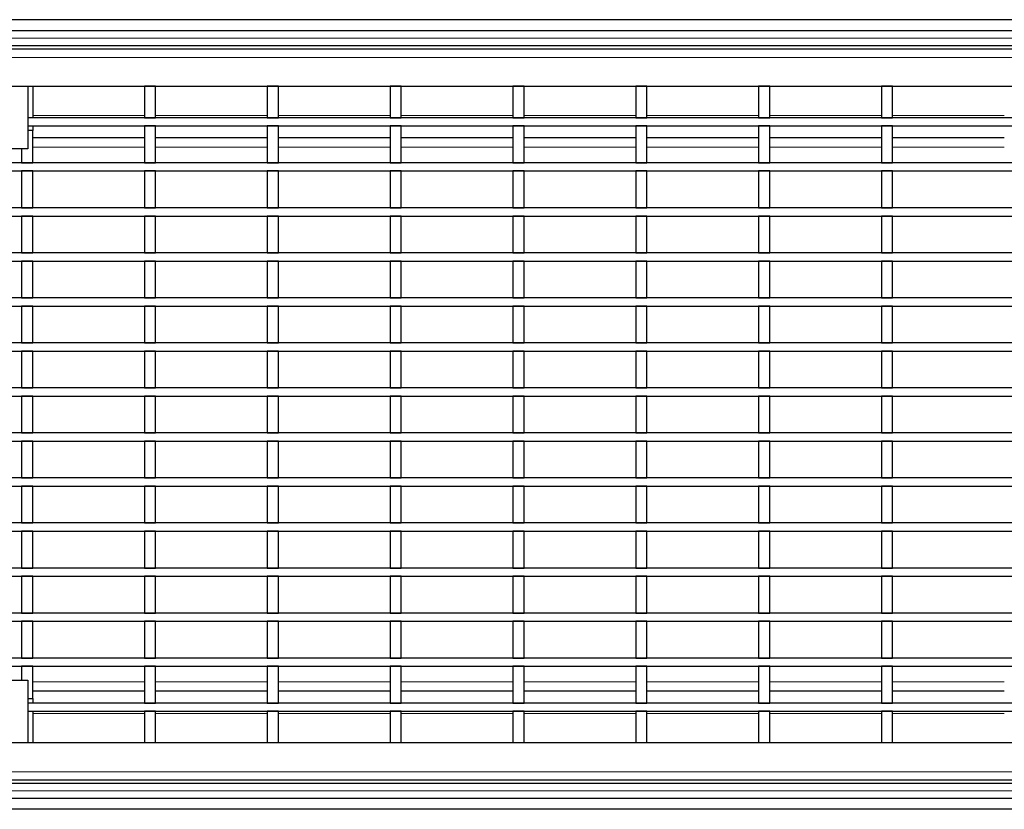
# Model space of a CAD drawing. Units: millimetres. Extents: x 0 to 2970, y 5 to 2100.
# Drawn here: x 1117 to 1383, y 1166 to 1380 of the extents above; entities that cross this region are included whole.
import ezdxf

# ---------------------------------------------------------------- set-up
doc = ezdxf.new("R2010")
doc.units = ezdxf.units.MM
doc.header["$LTSCALE"] = 5
doc.layers.add('Sichtbare Kanten(DIN)', color=7, linetype='Continuous', lineweight=25)
doc.layers.add('Sichtbare tangentiale Kanten(DIN)', color=9, linetype='Continuous', lineweight=18, true_color=0x808080)

msp = doc.modelspace()

# ---------------------------------------------------------------- linework, layer by layer
at = {"layer": 'Sichtbare Kanten(DIN)'}
for p, q in [((1843.67, 1379.89), (843.67, 1379.89)), ((1851.67, 1376.9), (851.67, 1376.9)), ((851.67, 1372.89), (1851.67, 1372.89)), ((1848.47, 1371.89), (854.37, 1371.89)), ((1051.77, 1361.89), (1118.77, 1361.89)), ((1118.77, 1361.89), (1584.57, 1361.89)), ((1118.77, 1361.89), (1118.77, 1344.89)), ((1120.07, 1361.89), (1120.07, 1353.29)), ((1153.37, 1361.89), (1150.37, 1361.89)), ((1150.37, 1361.89), (1150.37, 1353.29)), ((1153.37, 1353.29), (1153.37, 1361.89)), ((1186.67, 1361.89), (1183.67, 1361.89)), ((1183.67, 1361.89), (1183.67, 1353.29)), ((1186.67, 1353.29), (1186.67, 1361.89)), ((1219.97, 1361.89), (1216.97, 1361.89)), ((1216.97, 1361.89), (1216.97, 1353.29)), ((1219.97, 1353.29), (1219.97, 1361.89)), ((1253.27, 1361.89), (1250.27, 1361.89)), ((1250.27, 1361.89), (1250.27, 1353.29)), ((1253.27, 1353.29), (1253.27, 1361.89)), ((1286.57, 1361.89), (1283.57, 1361.89)), ((1283.57, 1361.89), (1283.57, 1353.29)), ((1286.57, 1353.29), (1286.57, 1361.89)), ((1319.87, 1361.89), (1316.87, 1361.89)), ((1316.87, 1361.89), (1316.87, 1353.29)), ((1319.87, 1353.29), (1319.87, 1361.89)), ((1353.17, 1361.89), (1350.17, 1361.89)), ((1350.17, 1361.89), (1350.17, 1353.29)), ((1353.17, 1353.29), (1353.17, 1361.89)), ((1584.57, 1353.29), (1118.77, 1353.29)), ((1118.77, 1351.09), (1584.57, 1351.09)), ((1120.07, 1351.09), (1120.07, 1349.89)), ((1150.37, 1353.29), (1153.37, 1353.29)), ((1153.37, 1351.09), (1150.37, 1351.09)), ((1150.37, 1351.09), (1150.37, 1341.09)), ((1153.37, 1341.09), (1153.37, 1351.09)), ((1183.67, 1353.29), (1186.67, 1353.29)), ((1186.67, 1351.09), (1183.67, 1351.09)), ((1183.67, 1351.09), (1183.67, 1341.09)), ((1186.67, 1341.09), (1186.67, 1351.09)), ((1216.97, 1353.29), (1219.97, 1353.29)), ((1219.97, 1351.09), (1216.97, 1351.09)), ((1216.97, 1351.09), (1216.97, 1341.09)), ((1219.97, 1341.09), (1219.97, 1351.09)), ((1250.27, 1353.29), (1253.27, 1353.29)), ((1253.27, 1351.09), (1250.27, 1351.09)), ((1250.27, 1351.09), (1250.27, 1341.09)), ((1253.27, 1341.09), (1253.27, 1351.09)), ((1283.57, 1353.29), (1286.57, 1353.29)), ((1286.57, 1351.09), (1283.57, 1351.09)), ((1283.57, 1351.09), (1283.57, 1341.09)), ((1286.57, 1341.09), (1286.57, 1351.09)), ((1316.87, 1353.29), (1319.87, 1353.29)), ((1319.87, 1351.09), (1316.87, 1351.09)), ((1316.87, 1351.09), (1316.87, 1341.09)), ((1319.87, 1341.09), (1319.87, 1351.09)), ((1350.17, 1353.29), (1353.17, 1353.29)), ((1353.17, 1351.09), (1350.17, 1351.09)), ((1350.17, 1351.09), (1350.17, 1341.09)), ((1353.17, 1341.09), (1353.17, 1351.09)), ((1120.07, 1349.89), (1118.77, 1349.89)), ((1120.07, 1341.09), (1120.07, 1349.89)), ((1150.37, 1347.89), (1120.07, 1347.89)), ((1183.67, 1347.89), (1153.37, 1347.89)), ((1216.97, 1347.89), (1186.67, 1347.89)), ((1250.27, 1347.89), (1219.97, 1347.89)), ((1283.57, 1347.89), (1253.27, 1347.89)), ((1316.87, 1347.89), (1286.57, 1347.89)), ((1350.17, 1347.89), (1319.87, 1347.89)), ((1383.47, 1347.89), (1353.17, 1347.89)), ((1118.77, 1344.89), (1051.77, 1344.89)), ((1117.07, 1344.89), (1117.07, 1341.09)), ((1840.67, 1341.09), (862.67, 1341.09)), ((1117.07, 1341.09), (1120.07, 1341.09)), ((1150.37, 1341.09), (1153.37, 1341.09)), ((1183.67, 1341.09), (1186.67, 1341.09)), ((1216.97, 1341.09), (1219.97, 1341.09)), ((1250.27, 1341.09), (1253.27, 1341.09)), ((1283.57, 1341.09), (1286.57, 1341.09)), ((1316.87, 1341.09), (1319.87, 1341.09)), ((1350.17, 1341.09), (1353.17, 1341.09)), ((862.67, 1338.89), (1840.67, 1338.89)), ((1120.07, 1338.89), (1117.07, 1338.89)), ((1117.07, 1338.89), (1117.07, 1328.89)), ((1120.07, 1328.89), (1120.07, 1338.89)), ((1153.37, 1338.89), (1150.37, 1338.89)), ((1150.37, 1338.89), (1150.37, 1328.89)), ((1153.37, 1328.89), (1153.37, 1338.89)), ((1186.67, 1338.89), (1183.67, 1338.89)), ((1183.67, 1338.89), (1183.67, 1328.89)), ((1186.67, 1328.89), (1186.67, 1338.89)), ((1219.97, 1338.89), (1216.97, 1338.89)), ((1216.97, 1338.89), (1216.97, 1328.89)), ((1219.97, 1328.89), (1219.97, 1338.89)), ((1253.27, 1338.89), (1250.27, 1338.89)), ((1250.27, 1338.89), (1250.27, 1328.89)), ((1253.27, 1328.89), (1253.27, 1338.89)), ((1286.57, 1338.89), (1283.57, 1338.89)), ((1283.57, 1338.89), (1283.57, 1328.89)), ((1286.57, 1328.89), (1286.57, 1338.89)), ((1319.87, 1338.89), (1316.87, 1338.89)), ((1316.87, 1338.89), (1316.87, 1328.89)), ((1319.87, 1328.89), (1319.87, 1338.89)), ((1353.17, 1338.89), (1350.17, 1338.89)), ((1350.17, 1338.89), (1350.17, 1328.89)), ((1353.17, 1328.89), (1353.17, 1338.89)), ((1840.67, 1328.89), (862.67, 1328.89)), ((862.67, 1326.69), (1840.67, 1326.69)), ((1117.07, 1328.89), (1120.07, 1328.89)), ((1120.07, 1326.69), (1117.07, 1326.69)), ((1117.07, 1326.69), (1117.07, 1316.69)), ((1120.07, 1316.69), (1120.07, 1326.69)), ((1150.37, 1328.89), (1153.37, 1328.89)), ((1153.37, 1326.69), (1150.37, 1326.69)), ((1150.37, 1326.69), (1150.37, 1316.69)), ((1153.37, 1316.69), (1153.37, 1326.69)), ((1183.67, 1328.89), (1186.67, 1328.89)), ((1186.67, 1326.69), (1183.67, 1326.69)), ((1183.67, 1326.69), (1183.67, 1316.69)), ((1186.67, 1316.69), (1186.67, 1326.69)), ((1216.97, 1328.89), (1219.97, 1328.89)), ((1219.97, 1326.69), (1216.97, 1326.69)), ((1216.97, 1326.69), (1216.97, 1316.69)), ((1219.97, 1316.69), (1219.97, 1326.69)), ((1250.27, 1328.89), (1253.27, 1328.89)), ((1253.27, 1326.69), (1250.27, 1326.69)), ((1250.27, 1326.69), (1250.27, 1316.69)), ((1253.27, 1316.69), (1253.27, 1326.69)), ((1283.57, 1328.89), (1286.57, 1328.89)), ((1286.57, 1326.69), (1283.57, 1326.69)), ((1283.57, 1326.69), (1283.57, 1316.69)), ((1286.57, 1316.69), (1286.57, 1326.69)), ((1316.87, 1328.89), (1319.87, 1328.89)), ((1319.87, 1326.69), (1316.87, 1326.69)), ((1316.87, 1326.69), (1316.87, 1316.69)), ((1319.87, 1316.69), (1319.87, 1326.69)), ((1350.17, 1328.89), (1353.17, 1328.89)), ((1353.17, 1326.69), (1350.17, 1326.69)), ((1350.17, 1326.69), (1350.17, 1316.69)), ((1353.17, 1316.69), (1353.17, 1326.69)), ((1840.67, 1316.69), (862.67, 1316.69)), ((1117.07, 1316.69), (1120.07, 1316.69)), ((1150.37, 1316.69), (1153.37, 1316.69)), ((1183.67, 1316.69), (1186.67, 1316.69)), ((1216.97, 1316.69), (1219.97, 1316.69)), ((1250.27, 1316.69), (1253.27, 1316.69)), ((1283.57, 1316.69), (1286.57, 1316.69)), ((1316.87, 1316.69), (1319.87, 1316.69)), ((1350.17, 1316.69), (1353.17, 1316.69)), ((862.67, 1314.49), (1840.67, 1314.49)), ((1120.07, 1314.49), (1117.07, 1314.49)), ((1117.07, 1314.49), (1117.07, 1304.49)), ((1120.07, 1304.49), (1120.07, 1314.49)), ((1153.37, 1314.49), (1150.37, 1314.49)), ((1150.37, 1314.49), (1150.37, 1304.49)), ((1153.37, 1304.49), (1153.37, 1314.49)), ((1186.67, 1314.49), (1183.67, 1314.49)), ((1183.67, 1314.49), (1183.67, 1304.49)), ((1186.67, 1304.49), (1186.67, 1314.49)), ((1219.97, 1314.49), (1216.97, 1314.49)), ((1216.97, 1314.49), (1216.97, 1304.49)), ((1219.97, 1304.49), (1219.97, 1314.49)), ((1253.27, 1314.49), (1250.27, 1314.49)), ((1250.27, 1314.49), (1250.27, 1304.49)), ((1253.27, 1304.49), (1253.27, 1314.49)), ((1286.57, 1314.49), (1283.57, 1314.49)), ((1283.57, 1314.49), (1283.57, 1304.49)), ((1286.57, 1304.49), (1286.57, 1314.49)), ((1319.87, 1314.49), (1316.87, 1314.49)), ((1316.87, 1314.49), (1316.87, 1304.49)), ((1319.87, 1304.49), (1319.87, 1314.49)), ((1353.17, 1314.49), (1350.17, 1314.49)), ((1350.17, 1314.49), (1350.17, 1304.49)), ((1353.17, 1304.49), (1353.17, 1314.49)), ((1840.67, 1304.49), (862.67, 1304.49)), ((1117.07, 1304.49), (1120.07, 1304.49)), ((1150.37, 1304.49), (1153.37, 1304.49)), ((1183.67, 1304.49), (1186.67, 1304.49)), ((1216.97, 1304.49), (1219.97, 1304.49)), ((1250.27, 1304.49), (1253.27, 1304.49)), ((1283.57, 1304.49), (1286.57, 1304.49)), ((1316.87, 1304.49), (1319.87, 1304.49)), ((1350.17, 1304.49), (1353.17, 1304.49)), ((862.67, 1302.29), (1840.67, 1302.29)), ((1120.07, 1302.29), (1117.07, 1302.29)), ((1117.07, 1302.29), (1117.07, 1292.29)), ((1120.07, 1292.29), (1120.07, 1302.29)), ((1153.37, 1302.29), (1150.37, 1302.29)), ((1150.37, 1302.29), (1150.37, 1292.29)), ((1153.37, 1292.29), (1153.37, 1302.29)), ((1186.67, 1302.29), (1183.67, 1302.29)), ((1183.67, 1302.29), (1183.67, 1292.29)), ((1186.67, 1292.29), (1186.67, 1302.29)), ((1219.97, 1302.29), (1216.97, 1302.29)), ((1216.97, 1302.29), (1216.97, 1292.29)), ((1219.97, 1292.29), (1219.97, 1302.29)), ((1253.27, 1302.29), (1250.27, 1302.29)), ((1250.27, 1302.29), (1250.27, 1292.29)), ((1253.27, 1292.29), (1253.27, 1302.29)), ((1286.57, 1302.29), (1283.57, 1302.29)), ((1283.57, 1302.29), (1283.57, 1292.29)), ((1286.57, 1292.29), (1286.57, 1302.29)), ((1319.87, 1302.29), (1316.87, 1302.29)), ((1316.87, 1302.29), (1316.87, 1292.29)), ((1319.87, 1292.29), (1319.87, 1302.29)), ((1353.17, 1302.29), (1350.17, 1302.29)), ((1350.17, 1302.29), (1350.17, 1292.29)), ((1353.17, 1292.29), (1353.17, 1302.29)), ((1840.67, 1292.29), (862.67, 1292.29)), ((1117.07, 1292.29), (1120.07, 1292.29)), ((1150.37, 1292.29), (1153.37, 1292.29)), ((1183.67, 1292.29), (1186.67, 1292.29)), ((1216.97, 1292.29), (1219.97, 1292.29)), ((1250.27, 1292.29), (1253.27, 1292.29)), ((1283.57, 1292.29), (1286.57, 1292.29)), ((1316.87, 1292.29), (1319.87, 1292.29)), ((1350.17, 1292.29), (1353.17, 1292.29)), ((862.67, 1290.09), (1840.67, 1290.09)), ((1120.07, 1290.09), (1117.07, 1290.09)), ((1117.07, 1290.09), (1117.07, 1280.09)), ((1120.07, 1280.09), (1120.07, 1290.09)), ((1153.37, 1290.09), (1150.37, 1290.09)), ((1150.37, 1290.09), (1150.37, 1280.09)), ((1153.37, 1280.09), (1153.37, 1290.09)), ((1186.67, 1290.09), (1183.67, 1290.09)), ((1183.67, 1290.09), (1183.67, 1280.09)), ((1186.67, 1280.09), (1186.67, 1290.09)), ((1219.97, 1290.09), (1216.97, 1290.09)), ((1216.97, 1290.09), (1216.97, 1280.09)), ((1219.97, 1280.09), (1219.97, 1290.09)), ((1253.27, 1290.09), (1250.27, 1290.09)), ((1250.27, 1290.09), (1250.27, 1280.09)), ((1253.27, 1280.09), (1253.27, 1290.09)), ((1286.57, 1290.09), (1283.57, 1290.09)), ((1283.57, 1290.09), (1283.57, 1280.09)), ((1286.57, 1280.09), (1286.57, 1290.09)), ((1319.87, 1290.09), (1316.87, 1290.09)), ((1316.87, 1290.09), (1316.87, 1280.09)), ((1319.87, 1280.09), (1319.87, 1290.09)), ((1353.17, 1290.09), (1350.17, 1290.09)), ((1350.17, 1290.09), (1350.17, 1280.09)), ((1353.17, 1280.09), (1353.17, 1290.09)), ((1840.67, 1280.09), (862.67, 1280.09)), ((1117.07, 1280.09), (1120.07, 1280.09)), ((1150.37, 1280.09), (1153.37, 1280.09)), ((1183.67, 1280.09), (1186.67, 1280.09)), ((1216.97, 1280.09), (1219.97, 1280.09)), ((1250.27, 1280.09), (1253.27, 1280.09)), ((1283.57, 1280.09), (1286.57, 1280.09)), ((1316.87, 1280.09), (1319.87, 1280.09)), ((1350.17, 1280.09), (1353.17, 1280.09)), ((862.67, 1277.89), (1840.67, 1277.89)), ((1120.07, 1277.89), (1117.07, 1277.89)), ((1117.07, 1277.89), (1117.07, 1267.89)), ((1120.07, 1267.89), (1120.07, 1277.89)), ((1153.37, 1277.89), (1150.37, 1277.89)), ((1150.37, 1277.89), (1150.37, 1267.89)), ((1153.37, 1267.89), (1153.37, 1277.89)), ((1186.67, 1277.89), (1183.67, 1277.89)), ((1183.67, 1277.89), (1183.67, 1267.89)), ((1186.67, 1267.89), (1186.67, 1277.89)), ((1219.97, 1277.89), (1216.97, 1277.89)), ((1216.97, 1277.89), (1216.97, 1267.89)), ((1219.97, 1267.89), (1219.97, 1277.89)), ((1253.27, 1277.89), (1250.27, 1277.89)), ((1250.27, 1277.89), (1250.27, 1267.89)), ((1253.27, 1267.89), (1253.27, 1277.89)), ((1286.57, 1277.89), (1283.57, 1277.89)), ((1283.57, 1277.89), (1283.57, 1267.89)), ((1286.57, 1267.89), (1286.57, 1277.89)), ((1319.87, 1277.89), (1316.87, 1277.89)), ((1316.87, 1277.89), (1316.87, 1267.89)), ((1319.87, 1267.89), (1319.87, 1277.89)), ((1353.17, 1277.89), (1350.17, 1277.89)), ((1350.17, 1277.89), (1350.17, 1267.89)), ((1353.17, 1267.89), (1353.17, 1277.89)), ((1840.67, 1267.89), (862.67, 1267.89)), ((862.67, 1265.69), (1840.67, 1265.69)), ((1117.07, 1267.89), (1120.07, 1267.89)), ((1120.07, 1265.69), (1117.07, 1265.69)), ((1117.07, 1265.69), (1117.07, 1255.69)), ((1120.07, 1255.69), (1120.07, 1265.69)), ((1150.37, 1267.89), (1153.37, 1267.89)), ((1150.37, 1265.69), (1150.37, 1255.69)), ((1153.37, 1265.69), (1150.37, 1265.69)), ((1153.37, 1255.69), (1153.37, 1265.69)), ((1183.67, 1267.89), (1186.67, 1267.89)), ((1183.67, 1265.69), (1183.67, 1255.69)), ((1186.67, 1265.69), (1183.67, 1265.69)), ((1186.67, 1255.69), (1186.67, 1265.69)), ((1216.97, 1267.89), (1219.97, 1267.89)), ((1216.97, 1265.69), (1216.97, 1255.69)), ((1219.97, 1265.69), (1216.97, 1265.69)), ((1219.97, 1255.69), (1219.97, 1265.69)), ((1250.27, 1267.89), (1253.27, 1267.89)), ((1250.27, 1265.69), (1250.27, 1255.69)), ((1253.27, 1265.69), (1250.27, 1265.69)), ((1253.27, 1255.69), (1253.27, 1265.69)), ((1283.57, 1267.89), (1286.57, 1267.89)), ((1283.57, 1265.69), (1283.57, 1255.69)), ((1286.57, 1265.69), (1283.57, 1265.69)), ((1286.57, 1255.69), (1286.57, 1265.69)), ((1316.87, 1267.89), (1319.87, 1267.89)), ((1316.87, 1265.69), (1316.87, 1255.69)), ((1319.87, 1265.69), (1316.87, 1265.69)), ((1319.87, 1255.69), (1319.87, 1265.69)), ((1350.17, 1267.89), (1353.17, 1267.89)), ((1350.17, 1265.69), (1350.17, 1255.69)), ((1353.17, 1265.69), (1350.17, 1265.69)), ((1353.17, 1255.69), (1353.17, 1265.69)), ((1840.67, 1255.69), (862.67, 1255.69)), ((1117.07, 1255.69), (1120.07, 1255.69)), ((1150.37, 1255.69), (1153.37, 1255.69)), ((1183.67, 1255.69), (1186.67, 1255.69)), ((1216.97, 1255.69), (1219.97, 1255.69)), ((1250.27, 1255.69), (1253.27, 1255.69)), ((1283.57, 1255.69), (1286.57, 1255.69)), ((1316.87, 1255.69), (1319.87, 1255.69)), ((1350.17, 1255.69), (1353.17, 1255.69)), ((862.67, 1253.49), (1840.67, 1253.49)), ((1120.07, 1253.49), (1117.07, 1253.49)), ((1117.07, 1253.49), (1117.07, 1243.49)), ((1120.07, 1243.49), (1120.07, 1253.49)), ((1150.37, 1253.49), (1150.37, 1243.49)), ((1153.37, 1253.49), (1150.37, 1253.49)), ((1153.37, 1243.49), (1153.37, 1253.49)), ((1183.67, 1253.49), (1183.67, 1243.49)), ((1186.67, 1253.49), (1183.67, 1253.49)), ((1186.67, 1243.49), (1186.67, 1253.49)), ((1216.97, 1253.49), (1216.97, 1243.49)), ((1219.97, 1253.49), (1216.97, 1253.49)), ((1219.97, 1243.49), (1219.97, 1253.49)), ((1250.27, 1253.49), (1250.27, 1243.49)), ((1253.27, 1253.49), (1250.27, 1253.49)), ((1253.27, 1243.49), (1253.27, 1253.49)), ((1283.57, 1253.49), (1283.57, 1243.49)), ((1286.57, 1253.49), (1283.57, 1253.49)), ((1286.57, 1243.49), (1286.57, 1253.49)), ((1316.87, 1253.49), (1316.87, 1243.49)), ((1319.87, 1253.49), (1316.87, 1253.49)), ((1319.87, 1243.49), (1319.87, 1253.49)), ((1350.17, 1253.49), (1350.17, 1243.49)), ((1353.17, 1253.49), (1350.17, 1253.49)), ((1353.17, 1243.49), (1353.17, 1253.49)), ((1840.67, 1243.49), (862.67, 1243.49)), ((862.67, 1241.29), (1840.67, 1241.29)), ((1117.07, 1243.49), (1120.07, 1243.49)), ((1120.07, 1241.29), (1117.07, 1241.29)), ((1117.07, 1241.29), (1117.07, 1231.29)), ((1120.07, 1231.29), (1120.07, 1241.29)), ((1150.37, 1243.49), (1153.37, 1243.49)), ((1150.37, 1241.29), (1150.37, 1231.29)), ((1153.37, 1241.29), (1150.37, 1241.29)), ((1153.37, 1231.29), (1153.37, 1241.29)), ((1183.67, 1243.49), (1186.67, 1243.49)), ((1183.67, 1241.29), (1183.67, 1231.29)), ((1186.67, 1241.29), (1183.67, 1241.29)), ((1186.67, 1231.29), (1186.67, 1241.29)), ((1216.97, 1243.49), (1219.97, 1243.49)), ((1216.97, 1241.29), (1216.97, 1231.29)), ((1219.97, 1241.29), (1216.97, 1241.29)), ((1219.97, 1231.29), (1219.97, 1241.29)), ((1250.27, 1243.49), (1253.27, 1243.49)), ((1250.27, 1241.29), (1250.27, 1231.29)), ((1253.27, 1241.29), (1250.27, 1241.29)), ((1253.27, 1231.29), (1253.27, 1241.29)), ((1283.57, 1243.49), (1286.57, 1243.49)), ((1283.57, 1241.29), (1283.57, 1231.29)), ((1286.57, 1241.29), (1283.57, 1241.29)), ((1286.57, 1231.29), (1286.57, 1241.29)), ((1316.87, 1243.49), (1319.87, 1243.49)), ((1316.87, 1241.29), (1316.87, 1231.29)), ((1319.87, 1241.29), (1316.87, 1241.29)), ((1319.87, 1231.29), (1319.87, 1241.29)), ((1350.17, 1243.49), (1353.17, 1243.49)), ((1350.17, 1241.29), (1350.17, 1231.29)), ((1353.17, 1241.29), (1350.17, 1241.29)), ((1353.17, 1231.29), (1353.17, 1241.29)), ((1840.67, 1231.29), (862.67, 1231.29)), ((1117.07, 1231.29), (1120.07, 1231.29)), ((1150.37, 1231.29), (1153.37, 1231.29)), ((1183.67, 1231.29), (1186.67, 1231.29)), ((1216.97, 1231.29), (1219.97, 1231.29)), ((1250.27, 1231.29), (1253.27, 1231.29)), ((1283.57, 1231.29), (1286.57, 1231.29)), ((1316.87, 1231.29), (1319.87, 1231.29)), ((1350.17, 1231.29), (1353.17, 1231.29)), ((862.67, 1229.09), (1840.67, 1229.09)), ((1120.07, 1229.09), (1117.07, 1229.09)), ((1117.07, 1229.09), (1117.07, 1219.09)), ((1120.07, 1219.09), (1120.07, 1229.09)), ((1150.37, 1229.09), (1150.37, 1219.09)), ((1153.37, 1229.09), (1150.37, 1229.09)), ((1153.37, 1219.09), (1153.37, 1229.09)), ((1183.67, 1229.09), (1183.67, 1219.09)), ((1186.67, 1229.09), (1183.67, 1229.09)), ((1186.67, 1219.09), (1186.67, 1229.09)), ((1216.97, 1229.09), (1216.97, 1219.09)), ((1219.97, 1229.09), (1216.97, 1229.09)), ((1219.97, 1219.09), (1219.97, 1229.09)), ((1250.27, 1229.09), (1250.27, 1219.09)), ((1253.27, 1229.09), (1250.27, 1229.09)), ((1253.27, 1219.09), (1253.27, 1229.09)), ((1283.57, 1229.09), (1283.57, 1219.09)), ((1286.57, 1229.09), (1283.57, 1229.09)), ((1286.57, 1219.09), (1286.57, 1229.09)), ((1316.87, 1229.09), (1316.87, 1219.09)), ((1319.87, 1229.09), (1316.87, 1229.09)), ((1319.87, 1219.09), (1319.87, 1229.09)), ((1350.17, 1229.09), (1350.17, 1219.09)), ((1353.17, 1229.09), (1350.17, 1229.09)), ((1353.17, 1219.09), (1353.17, 1229.09)), ((1840.67, 1219.09), (862.67, 1219.09)), ((1117.07, 1219.09), (1120.07, 1219.09)), ((1150.37, 1219.09), (1153.37, 1219.09)), ((1183.67, 1219.09), (1186.67, 1219.09)), ((1216.97, 1219.09), (1219.97, 1219.09)), ((1250.27, 1219.09), (1253.27, 1219.09)), ((1283.57, 1219.09), (1286.57, 1219.09)), ((1316.87, 1219.09), (1319.87, 1219.09)), ((1350.17, 1219.09), (1353.17, 1219.09)), ((862.67, 1216.89), (1840.67, 1216.89)), ((1120.07, 1216.89), (1117.07, 1216.89)), ((1117.07, 1216.89), (1117.07, 1206.89)), ((1120.07, 1206.89), (1120.07, 1216.89)), ((1150.37, 1216.89), (1150.37, 1206.89)), ((1153.37, 1216.89), (1150.37, 1216.89)), ((1153.37, 1206.89), (1153.37, 1216.89)), ((1183.67, 1216.89), (1183.67, 1206.89)), ((1186.67, 1216.89), (1183.67, 1216.89)), ((1186.67, 1206.89), (1186.67, 1216.89)), ((1216.97, 1216.89), (1216.97, 1206.89)), ((1219.97, 1216.89), (1216.97, 1216.89)), ((1219.97, 1206.89), (1219.97, 1216.89)), ((1250.27, 1216.89), (1250.27, 1206.89)), ((1253.27, 1216.89), (1250.27, 1216.89)), ((1253.27, 1206.89), (1253.27, 1216.89)), ((1283.57, 1216.89), (1283.57, 1206.89)), ((1286.57, 1216.89), (1283.57, 1216.89)), ((1286.57, 1206.89), (1286.57, 1216.89)), ((1316.87, 1216.89), (1316.87, 1206.89)), ((1319.87, 1216.89), (1316.87, 1216.89)), ((1319.87, 1206.89), (1319.87, 1216.89)), ((1350.17, 1216.89), (1350.17, 1206.89)), ((1353.17, 1216.89), (1350.17, 1216.89)), ((1353.17, 1206.89), (1353.17, 1216.89)), ((1840.67, 1206.89), (862.67, 1206.89)), ((1117.07, 1206.89), (1120.07, 1206.89)), ((1150.37, 1206.89), (1153.37, 1206.89)), ((1183.67, 1206.89), (1186.67, 1206.89)), ((1216.97, 1206.89), (1219.97, 1206.89)), ((1250.27, 1206.89), (1253.27, 1206.89)), ((1283.57, 1206.89), (1286.57, 1206.89)), ((1316.87, 1206.89), (1319.87, 1206.89)), ((1350.17, 1206.89), (1353.17, 1206.89)), ((862.67, 1204.69), (1840.67, 1204.69)), ((1120.07, 1204.69), (1117.07, 1204.69)), ((1117.07, 1204.69), (1117.07, 1200.89)), ((1120.07, 1195.89), (1120.07, 1204.69)), ((1150.37, 1204.69), (1150.37, 1194.69)), ((1153.37, 1204.69), (1150.37, 1204.69)), ((1153.37, 1194.69), (1153.37, 1204.69)), ((1183.67, 1204.69), (1183.67, 1194.69)), ((1186.67, 1204.69), (1183.67, 1204.69)), ((1186.67, 1194.69), (1186.67, 1204.69)), ((1216.97, 1204.69), (1216.97, 1194.69)), ((1219.97, 1204.69), (1216.97, 1204.69)), ((1219.97, 1194.69), (1219.97, 1204.69)), ((1250.27, 1204.69), (1250.27, 1194.69)), ((1253.27, 1204.69), (1250.27, 1204.69)), ((1253.27, 1194.69), (1253.27, 1204.69)), ((1283.57, 1204.69), (1283.57, 1194.69)), ((1286.57, 1204.69), (1283.57, 1204.69)), ((1286.57, 1194.69), (1286.57, 1204.69)), ((1316.87, 1204.69), (1316.87, 1194.69)), ((1319.87, 1204.69), (1316.87, 1204.69)), ((1319.87, 1194.69), (1319.87, 1204.69)), ((1350.17, 1204.69), (1350.17, 1194.69)), ((1353.17, 1204.69), (1350.17, 1204.69)), ((1353.17, 1194.69), (1353.17, 1204.69)), ((1051.77, 1200.89), (1118.77, 1200.89)), ((1118.77, 1200.89), (1118.77, 1183.89)), ((1118.77, 1195.89), (1120.07, 1195.89)), ((1150.37, 1197.89), (1120.07, 1197.89)), ((1120.07, 1195.89), (1120.07, 1194.69)), ((1183.67, 1197.89), (1153.37, 1197.89)), ((1216.97, 1197.89), (1186.67, 1197.89)), ((1250.27, 1197.89), (1219.97, 1197.89)), ((1283.57, 1197.89), (1253.27, 1197.89)), ((1316.87, 1197.89), (1286.57, 1197.89)), ((1350.17, 1197.89), (1319.87, 1197.89)), ((1383.47, 1197.89), (1353.17, 1197.89)), ((1584.57, 1194.69), (1118.77, 1194.69)), ((1150.37, 1194.69), (1153.37, 1194.69)), ((1183.67, 1194.69), (1186.67, 1194.69)), ((1216.97, 1194.69), (1219.97, 1194.69)), ((1250.27, 1194.69), (1253.27, 1194.69)), ((1283.57, 1194.69), (1286.57, 1194.69)), ((1316.87, 1194.69), (1319.87, 1194.69)), ((1350.17, 1194.69), (1353.17, 1194.69)), ((1118.77, 1192.49), (1584.57, 1192.49)), ((1120.07, 1192.49), (1120.07, 1183.89)), ((1150.37, 1192.49), (1150.37, 1183.89)), ((1153.37, 1192.49), (1150.37, 1192.49)), ((1153.37, 1183.89), (1153.37, 1192.49)), ((1183.67, 1192.49), (1183.67, 1183.89)), ((1186.67, 1192.49), (1183.67, 1192.49)), ((1186.67, 1183.89), (1186.67, 1192.49)), ((1216.97, 1192.49), (1216.97, 1183.89)), ((1219.97, 1192.49), (1216.97, 1192.49)), ((1219.97, 1183.89), (1219.97, 1192.49)), ((1250.27, 1192.49), (1250.27, 1183.89)), ((1253.27, 1192.49), (1250.27, 1192.49)), ((1253.27, 1183.89), (1253.27, 1192.49)), ((1283.57, 1192.49), (1283.57, 1183.89)), ((1286.57, 1192.49), (1283.57, 1192.49)), ((1286.57, 1183.89), (1286.57, 1192.49)), ((1316.87, 1192.49), (1316.87, 1183.89)), ((1319.87, 1192.49), (1316.87, 1192.49)), ((1319.87, 1183.89), (1319.87, 1192.49)), ((1350.17, 1192.49), (1350.17, 1183.89)), ((1353.17, 1192.49), (1350.17, 1192.49)), ((1353.17, 1183.89), (1353.17, 1192.49)), ((1118.77, 1183.89), (1051.77, 1183.89)), ((1584.57, 1183.89), (1118.77, 1183.89)), ((1153.37, 1183.89), (1150.37, 1183.89)), ((1186.67, 1183.89), (1183.67, 1183.89)), ((1219.97, 1183.89), (1216.97, 1183.89)), ((1253.27, 1183.89), (1250.27, 1183.89)), ((1286.57, 1183.89), (1283.57, 1183.89)), ((1319.87, 1183.89), (1316.87, 1183.89)), ((1353.17, 1183.89), (1350.17, 1183.89)), ((1851.67, 1172.89), (851.67, 1172.89)), ((854.87, 1173.89), (1848.47, 1173.89)), ((851.67, 1168.88), (1851.67, 1168.88)), ((1843.67, 1165.89), (843.67, 1165.89))]:
    msp.add_line(p, q, dxfattribs=at)
at = {"layer": 'Sichtbare tangentiale Kanten(DIN)'}
for p, q in [((851.67, 1374.9), (1851.67, 1374.9)), ((1851.67, 1374.89), (851.67, 1374.89)), ((855.23, 1369.69), (1848.12, 1369.69)), ((1150.37, 1353.89), (1120.07, 1353.89)), ((1183.67, 1353.89), (1153.37, 1353.89)), ((1216.97, 1353.89), (1186.67, 1353.89)), ((1250.27, 1353.89), (1219.97, 1353.89)), ((1283.57, 1353.89), (1253.27, 1353.89)), ((1316.87, 1353.89), (1286.57, 1353.89)), ((1350.17, 1353.89), (1319.87, 1353.89)), ((1383.47, 1353.89), (1353.17, 1353.89)), ((1150.37, 1345.38), (1120.07, 1345.38)), ((1183.67, 1345.38), (1153.37, 1345.38)), ((1216.97, 1345.38), (1186.67, 1345.38)), ((1250.27, 1345.38), (1219.97, 1345.38)), ((1283.57, 1345.38), (1253.27, 1345.38)), ((1316.87, 1345.38), (1286.57, 1345.38)), ((1350.17, 1345.38), (1319.87, 1345.38)), ((1383.47, 1345.38), (1353.17, 1345.38)), ((1150.37, 1200.41), (1120.07, 1200.41)), ((1183.67, 1200.41), (1153.37, 1200.41)), ((1216.97, 1200.41), (1186.67, 1200.41)), ((1250.27, 1200.41), (1219.97, 1200.41)), ((1283.57, 1200.41), (1253.27, 1200.41)), ((1316.87, 1200.41), (1286.57, 1200.41)), ((1350.17, 1200.41), (1319.87, 1200.41)), ((1383.47, 1200.41), (1353.17, 1200.41)), ((1120.07, 1191.89), (1150.37, 1191.89)), ((1153.37, 1191.89), (1183.67, 1191.89)), ((1186.67, 1191.89), (1216.97, 1191.89)), ((1219.97, 1191.89), (1250.27, 1191.89)), ((1253.27, 1191.89), (1283.57, 1191.89)), ((1286.57, 1191.89), (1316.87, 1191.89)), ((1319.87, 1191.89), (1350.17, 1191.89)), ((1353.17, 1191.89), (1383.47, 1191.89)), ((1848.12, 1176.09), (855.23, 1176.09)), ((851.67, 1170.89), (1851.67, 1170.89)), ((1851.67, 1170.88), (851.67, 1170.88))]:
    msp.add_line(p, q, dxfattribs=at)

doc.saveas('drawing.dxf')
